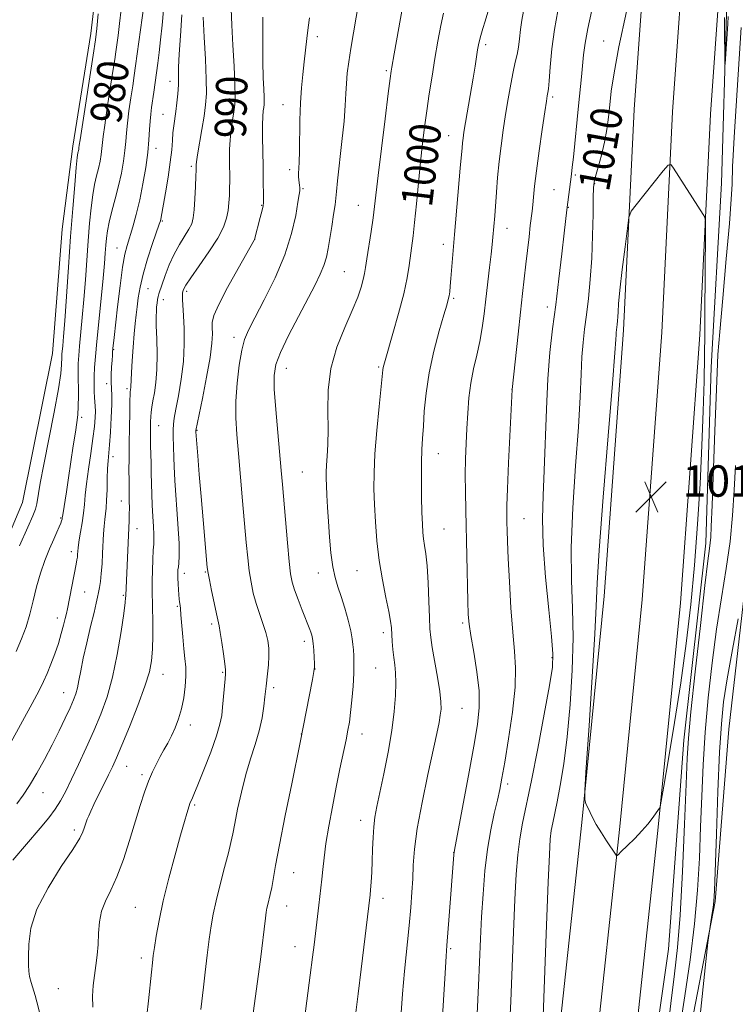
# Model space of a CAD drawing. Extents: x 2197300 to 2200200, y 322300 to 325200.
# Drawn here: x 2197751 to 2197933, y 324161 to 324412 of the extents above; entities that cross this region are included whole.
import ezdxf
from ezdxf.enums import TextEntityAlignment as Align

# ---------------------------------------------------------------- set-up
doc = ezdxf.new("R2010")
doc.units = 0
doc.header["$MEASUREMENT"] = 0
for name, color, linetype, lineweight in [('DTM HARD BREAKLINE', 7, 'Continuous', 0), ('DTM SPOT ELEVATION', 2, 'Continuous', 13), ('INDEX CONTOUR', 41, 'Continuous', 13), ('INDEX CONTOUR LABEL', 244, 'Continuous', 0), ('INTERMEDIATE CONTOUR', 44, 'Continuous', 0), ('SPOT ELEVATION', 7, 'Continuous', 0)]:
    doc.layers.add(name, color=color, linetype=linetype, lineweight=lineweight)
doc.styles.add('Style-ITALICS', font='ITALICS.shx')

# ---------------------------------------------------------------- blocks, each defined once
blk = doc.blocks.new('SPOT')
at = {"layer": 'SPOT ELEVATION'}
for p, q in [((-3.91, -3.91), (3.82, 3.81)), ((-1.65, 3.77), (1.72, -3.93))]:
    blk.add_line(p, q, dxfattribs=at)

msp = doc.modelspace()

# ---------------------------------------------------------------- linework, layer by layer
at = {"layer": 'DTM HARD BREAKLINE'}
for points in [[(2197946.89, 324598.97, 1008.58), (2197941.79, 324557.56, 1007.81), (2197939.17, 324511.05, 1007.94), (2197935.44, 324478.51, 1008.17), (2197933.42, 324448.92, 1008.86), (2197930.93, 324413.83, 1009.73), (2197929.61, 324370.69, 1010.6), (2197926.99, 324323.75, 1011.43), (2197925.66, 324278.92, 1011.56), (2197920.04, 324228.63, 1011.52), (2197916.08, 324175.37, 1010.6), (2197906.92, 324111.15, 1009.13), (2197900.92, 324064.68, 1006.89), (2197894.96, 324022.86, 1004.96), (2197886.05, 323981.49, 1002.4), (2197875.07, 323944.38, 1000.11), (2197861.21, 323914.07, 998.04), (2197845.12, 323873.62, 995.38), (2197823.9, 323829, 993), (2197808.31, 323796.17, 990.98), (2197790.62, 323763.78, 989.38), (2197770.77, 323728.46, 988.51), (2197755.18, 323694.78, 987.32), (2197751.29, 323687.21, 987.04)], [(2197623.33, 323496.92, 987.96), (2197645.39, 323538.63, 987.73), (2197668.65, 323582.69, 986.82), (2197692.89, 323631.52, 986.82), (2197723.16, 323688.4, 987.87), (2197752.54, 323744.76, 989.16), (2197783.56, 323803.52, 991.91), (2197805.96, 323850.03, 994.56), (2197827.9, 323896.86, 997.59), (2197846.36, 323943.81, 1000.93), (2197859.32, 323986.18, 1004.01), (2197870.71, 324034.13, 1006.76), (2197880.07, 324086.81, 1008.41), (2197887.45, 324146.9, 1010.88), (2197894.02, 324207.63, 1011.93), (2197899.71, 324265.37, 1012.62), (2197904.66, 324333.19, 1012.44), (2197907.39, 324389.42, 1011.61), (2197910.87, 324438.43, 1010.01), (2197913.19, 324495.2, 1008.77), (2197918.02, 324548.69, 1008.59), (2197922.37, 324596, 1009.18)], [(2197631.98, 323492.43, 988.16), (2197654.01, 323534.07, 987.93), (2197677.33, 323578.25, 987.02), (2197701.56, 323627.06, 987.02), (2197731.79, 323683.86, 988.07), (2197761.17, 323740.23, 989.36), (2197792.27, 323799.13, 992.11), (2197814.77, 323845.85, 994.76), (2197836.86, 323893, 997.79), (2197855.57, 323940.6, 1001.13), (2197868.73, 323983.62, 1004.21), (2197880.26, 324032.15, 1006.96), (2197889.72, 324085.36, 1008.61), (2197897.14, 324145.78, 1011.08), (2197903.72, 324206.63, 1012.13), (2197909.43, 324264.54, 1012.82), (2197914.39, 324332.6, 1012.64), (2197917.12, 324388.84, 1011.81), (2197920.61, 324437.89, 1010.21), (2197922.92, 324494.56, 1008.97), (2197927.73, 324547.81, 1008.79), (2197932.04, 324594.73, 1009.38)], [(2197662.63, 323529.51, 987.73), (2197686.01, 323573.81, 986.82), (2197710.23, 323622.6, 986.82), (2197740.42, 323679.32, 987.87), (2197769.8, 323735.7, 989.16), (2197800.98, 323794.74, 991.91), (2197823.58, 323841.67, 994.56), (2197845.82, 323889.14, 997.59), (2197864.78, 323937.39, 1000.93), (2197878.14, 323981.06, 1004.01), (2197889.81, 324030.17, 1006.76), (2197899.37, 324083.91, 1008.41), (2197906.83, 324144.66, 1010.88), (2197913.42, 324205.63, 1011.93), (2197919.15, 324263.71, 1012.62), (2197924.12, 324332.01, 1012.44), (2197926.85, 324388.26, 1011.61), (2197930.35, 324437.35, 1010.01), (2197932.65, 324493.92, 1008.77), (2197937.44, 324546.93, 1008.59), (2197941.71, 324593.46, 1009.18)], [(2197766.89, 324503.19, 977.97), (2197772.32, 324496.36, 978.2), (2197774.67, 324479.83, 978.33), (2197774.44, 324458.26, 978.06), (2197772.09, 324436.28, 977.88), (2197768.83, 324408.81, 977.46), (2197764.29, 324380.09, 977.46), (2197761.52, 324358.97, 977.01), (2197759.06, 324327.26, 976.87), (2197751.46, 324289.27, 976.96), (2197739.73, 324261.47, 977.14), (2197729.35, 324240, 977.1), (2197717.22, 324213.9, 976.59), (2197706.88, 324196.67, 976.46), (2197701.6, 324178.11, 976.18), (2197703.45, 324153.97, 976.18), (2197711.18, 324125.12, 976), (2197717.63, 324095.43, 975.72), (2197723.29, 324071.26, 975.95), (2197732.41, 324054.23, 977.01), (2197737.83, 324046.56, 978.01)], [(2197911.62, 324076.84, 1012.98), (2197916.22, 324110.63, 1014.13), (2197919.54, 324143.6, 1015.41), (2197928.05, 324187.51, 1016.15), (2197931.49, 324231.47, 1017.11), (2197937.1, 324280.49, 1015.73), (2197938.72, 324313.05, 1015.78), (2197939.55, 324350.7, 1015.92), (2197941.59, 324382.41, 1016.6), (2197941.35, 324399.76, 1016.19), (2197941.58, 324420.91, 1015.64), (2197945.73, 324452.17, 1015.09), (2197948.58, 324480.91, 1012.98)]]:
    msp.add_polyline3d(points, dxfattribs=at)
at = {"layer": 'DTM SPOT ELEVATION'}
for p in [(2197826.63, 324408.03, 994.42), (2197869.51, 324406, 1002.35), (2197899.6, 324406.95, 1009.17), (2197844.21, 324399.34, 997.77), (2197789.02, 324396.62, 985.35), (2197886.59, 324392.6, 1006.29), (2197817.8, 324390.71, 993.28), (2197787.25, 324388.19, 985.13), (2197860.04, 324382.76, 1001.24), (2197785.43, 324379.53, 984.58), (2197794.5, 324375, 987.72), (2197819.54, 324374.14, 993.56), (2197892.35, 324372.76, 1008.23), (2197897.34, 324370.52, 1010.12), (2197822.98, 324369.28, 994.17), (2197886.96, 324368.99, 1007.07), (2197812.4, 324364.98, 991.9), (2197837.02, 324365.06, 997.2), (2197890.6, 324364.48, 1008.08), (2197787.04, 324361.03, 986.14), (2197874.99, 324359.13, 1004.7), (2197810.58, 324356.35, 991.99), (2197858.74, 324355.05, 1001.47), (2197775.49, 324354.15, 983.26), (2197833.46, 324348.08, 997.05), (2197783.44, 324343.76, 986.9), (2197793.3, 324343.12, 990.34), (2197787.36, 324340.96, 988.62), (2197861.34, 324341.33, 1002.21), (2197885.22, 324339.12, 1007.47), (2197805.33, 324331.39, 993.51), (2197774.68, 324328.24, 984.11), (2197818.65, 324323.47, 996.7), (2197842.26, 324323.76, 999.81), (2197772.86, 324319.55, 983.59), (2197778.11, 324318.24, 985.71), (2197876.22, 324318.08, 1005.99), (2197766.48, 324310.96, 980.3), (2197786.14, 324308.81, 988.78), (2197795.88, 324307.64, 992.09), (2197774.5, 324300.95, 984.51), (2197857.45, 324301.74, 1002.74), (2197822.76, 324297.02, 997.01), (2197776.59, 324289.61, 985.27), (2197761.12, 324285.27, 979.83), (2197879.31, 324285.16, 1006.84), (2197780.66, 324282.55, 986.68), (2197858.85, 324282.49, 1002.91), (2197763.88, 324276.72, 981.48), (2197836.73, 324271.85, 999.11), (2197792.7, 324271.22, 990.52), (2197798.07, 324271.49, 991.89), (2197826.89, 324271.25, 997.4), (2197767.3, 324266.45, 983), (2197777.12, 324265.59, 985.82), (2197790.92, 324262.74, 989.83), (2197760.32, 324259.8, 981.41), (2197799.63, 324258.25, 991.67), (2197863.65, 324258.49, 1003.73), (2197843.39, 324256.05, 999.56), (2197823.25, 324253.87, 995.54), (2197886.4, 324249.71, 1007.8), (2197826.03, 324246.84, 996.02), (2197841.5, 324247.08, 999.05), (2197787.28, 324245.41, 988.74), (2197802.43, 324245.99, 991.85), (2197815.48, 324242.07, 994.38), (2197761.94, 324240.75, 983.23), (2197863.51, 324236.74, 1002.9), (2197794.22, 324232.5, 990.51), (2197822.52, 324230.22, 995.98), (2197837.95, 324230.2, 998.64), (2197777.99, 324222.02, 988.79), (2197781.91, 324219.86, 989.69), (2197875.15, 324217.49, 1006.4), (2197756.62, 324215.27, 984.72), (2197795.33, 324212.09, 992.22), (2197837.67, 324208.22, 999.4), (2197764.62, 324205.77, 987.61), (2197861.32, 324199.93, 1003.97), (2197820.55, 324194.86, 996.82), (2197843.33, 324188.34, 1000.53), (2197780.2, 324186.06, 991.05), (2197818.77, 324186.38, 996.73), (2197820.91, 324176.01, 997.25), (2197860.55, 324175.48, 1004.2), (2197781.74, 324173.15, 991.57), (2197760.55, 324165.32, 988.82)]:
    msp.add_point(p, dxfattribs=at)
at = {"layer": 'INDEX CONTOUR', "flags": 128}
for points, elevation in [([(2197776.561, 324414.913), (2197776.172, 324411.344), (2197775.796, 324408.331), (2197775.223, 324404.133), (2197774.938, 324402.184), (2197774.491, 324399.264), (2197773.036, 324389.881), (2197772.389, 324385.494), (2197772.015, 324382.603), (2197771.694, 324379.474), (2197771.491, 324377.972), (2197771.194, 324376.27), (2197770.803, 324374.445), (2197770.325, 324372.526), (2197769.811, 324370.345), (2197769.322, 324367.683), (2197768.901, 324364.372), (2197768.533, 324360.442), (2197768.186, 324355.97), (2197767.462, 324345.989), (2197767.075, 324341.012), (2197766.672, 324336.408), (2197765.974, 324329.139), (2197765.756, 324326.732), (2197765.635, 324324.702), (2197765.599, 324322.457), (2197765.669, 324316.492), (2197765.657, 324313.704), (2197765.538, 324311.583), (2197765.29, 324309.638), (2197764.902, 324307.1659), (2197764.376, 324303.684), (2197763.162, 324295.517), (2197762.614, 324291.989), (2197761.676, 324286.101), (2197761.571, 324285.309), (2197761.519, 324285.022), (2197761.401, 324284.599), (2197761.172, 324283.965), (2197760.789, 324283.041), (2197760.208, 324281.716), (2197759.384, 324279.871), (2197758.3089, 324277.431), (2197757.119, 324274.496), (2197755.9851, 324271.21), (2197755.03, 324267.721), (2197754.18, 324264.189), (2197753.315, 324260.777), (2197752.327, 324257.59), (2197751.173, 324254.489), (2197749.822, 324251.277)], 980), ([(2197804.605, 324415.098), (2197804.759, 324410.984), (2197805.041, 324405.85), (2197805.361, 324400.469), (2197805.603, 324395.869), (2197805.672, 324392.776), (2197805.572, 324390.712), (2197805.328, 324388.897), (2197804.98, 324386.717), (2197804.614, 324384.237), (2197804.333, 324381.688), (2197804.21, 324379.266), (2197804.201, 324377.014), (2197804.237, 324374.939), (2197804.259, 324373.031), (2197804.256, 324371.2191), (2197804.2279, 324369.413), (2197804.169, 324367.547), (2197804.049, 324365.631), (2197803.8291, 324363.697), (2197803.435, 324361.724), (2197802.642, 324359.477), (2197801.186, 324356.669), (2197798.959, 324353.181), (2197796.461, 324349.572), (2197794.345, 324346.567), (2197793.099, 324344.705), (2197792.552, 324343.764), (2197792.37, 324343.333), (2197792.2749, 324343.04), (2197792.219, 324342.667), (2197792.21, 324342.036), (2197792.255, 324340.969), (2197792.4891, 324336.867), (2197792.642, 324333.575), (2197792.685, 324329.605), (2197792.469, 324325.21), (2197791.909, 324320.68), (2197791.177, 324316.464), (2197790.508, 324313.0501), (2197790.086, 324310.754), (2197789.884, 324309.1871), (2197789.825, 324307.79), (2197789.836, 324306.129), (2197789.98, 324300.716), (2197790.073, 324298.4469), (2197790.287, 324294.901), (2197791.06, 324283.844), (2197791.348, 324278.785), (2197791.409, 324275.563), (2197791.312, 324273.821), (2197791.168, 324272.853), (2197791.071, 324272.042), (2197791.035, 324271.142), (2197791.056, 324269.995), (2197791.126, 324268.5229), (2197791.223, 324266.947), (2197791.398, 324264.592), (2197791.4611, 324263.956), (2197791.589, 324263.031), (2197791.686, 324262.199), (2197791.833, 324260.616), (2197792.304, 324254.968), (2197792.584, 324251.949), (2197792.852, 324249.445), (2197793.042, 324247.241), (2197793.081, 324244.955), (2197792.909, 324242.3149), (2197792.527, 324239.4639), (2197791.951, 324236.653), (2197791.203, 324234.085), (2197790.3341, 324231.787), (2197789.402, 324229.738), (2197788.457, 324227.904), (2197787.503, 324226.188), (2197786.536, 324224.476), (2197785.552, 324222.655), (2197784.556, 324220.608), (2197783.554, 324218.219), (2197782.537, 324215.373), (2197781.443, 324211.957), (2197778.742, 324203.103), (2197777.152, 324198.203), (2197775.516, 324193.81), (2197773.939, 324190.384), (2197772.574, 324187.631), (2197771.583, 324185.067), (2197771.063, 324182.316), (2197770.847, 324179.428), (2197770.702, 324176.561), (2197770.444, 324173.834), (2197770.099, 324171.222), (2197769.747, 324168.6591), (2197769.461, 324166.08), (2197769.31, 324163.415), (2197769.358, 324160.59)], 990), ([(2197858.729, 324414.047), (2197858.095, 324410.859), (2197857.356, 324406.879), (2197856.582, 324402.464), (2197855.834, 324397.931), (2197855.1369, 324393.439), (2197854.506, 324389.108), (2197853.948, 324384.978), (2197853.434, 324380.76), (2197852.924, 324376.082), (2197852.394, 324370.762), (2197851.87, 324365.372), (2197851.393, 324360.674), (2197850.991, 324357.203), (2197849.992, 324349.694), (2197849.478, 324346.52), (2197848.617, 324342.461), (2197847.323, 324337.4511), (2197845.873, 324332.307), (2197843.872, 324325.495), (2197843.512, 324324.231), (2197843.372, 324323.637), (2197843.29, 324323.05), (2197842.352, 324313.7299), (2197841.769, 324307.609), (2197841.29, 324301.653), (2197841.056, 324296.817), (2197841.036, 324292.741), (2197841.162, 324288.742), (2197841.386, 324284.284), (2197841.759, 324279.437), (2197842.352, 324274.425), (2197843.19, 324269.498), (2197844.099, 324265.039), (2197844.853, 324261.457), (2197845.29, 324259.001), (2197845.4889, 324257.268), (2197845.705, 324253.8341), (2197845.865, 324251.7781), (2197846.074, 324249.737), (2197846.32, 324247.829), (2197846.536, 324245.8), (2197846.638, 324243.3), (2197846.551, 324240.041), (2197846.215, 324235.98), (2197845.578, 324231.132), (2197844.632, 324225.634), (2197843.549, 324220.111), (2197841.798, 324211.747), (2197841.2941, 324209.033), (2197840.979, 324206.55), (2197840.799, 324203.81), (2197840.691, 324200.852), (2197840.592, 324197.843), (2197840.453, 324194.964), (2197840.294, 324192.4311), (2197840.147, 324190.469), (2197840.04, 324189.222), (2197837.762, 324170.258), (2197836.996, 324163.9851), (2197836.401, 324159.201)], 1000), ([(2197905.389, 324414.423), (2197903.472, 324405.398), (2197902.229, 324398.769), (2197901.539, 324394.165), (2197901.143, 324390.667), (2197900.805, 324387.489), (2197900.402, 324384.3661), (2197899.837, 324381.164), (2197899.062, 324377.846), (2197898.231, 324374.768), (2197897.544, 324372.383), (2197897.15, 324370.889), (2197896.986, 324369.458), (2197896.931, 324367.004), (2197896.8799, 324362.77), (2197896.767, 324357.3121), (2197896.538, 324351.512), (2197896.161, 324346.111), (2197895.688, 324341.293), (2197895.193, 324337.097), (2197894.74, 324333.48), (2197894.355, 324330.061), (2197894.056, 324326.377), (2197893.834, 324321.938), (2197893.574, 324316.171), (2197893.137, 324308.478), (2197892.454, 324298.627), (2197891.751, 324287.85), (2197891.324, 324277.747), (2197891.364, 324269.448), (2197891.637, 324262.215), (2197891.804, 324254.844), (2197891.598, 324246.489), (2197891.056, 324237.733), (2197890.291, 324229.518), (2197889.411, 324222.613), (2197888.519, 324217.0999), (2197887.715, 324212.89), (2197886.595, 324207.558), (2197886.244, 324205.621), (2197885.986, 324203.404), (2197885.746, 324199.539), (2197885.442, 324192.473), (2197885.021, 324181.452), (2197883.902, 324151.343)], 1010), ([(2197931.364, 324413.139), (2197931.233, 324411.26), (2197930.561, 324401.134), (2197930.517, 324401.001), (2197930.491, 324402.061), (2197930.454, 324404.263), (2197930.412, 324407.801), (2197930.378, 324412.9299)], 1010)]:
    msp.add_lwpolyline(points, dxfattribs=dict(at, elevation=elevation))
at = {"layer": 'INTERMEDIATE CONTOUR', "flags": 128}
for points, elevation in [([(2197782.364, 324415.894), (2197780.28, 324400.59), (2197779.925, 324398.083), (2197779.5431, 324395.516), (2197779.07, 324392.416), (2197778.577, 324389.0749), (2197778.171, 324385.979), (2197777.92, 324383.464), (2197777.745, 324381.27), (2197777.525, 324378.99), (2197777.161, 324376.304), (2197776.63, 324373.262), (2197775.931, 324370), (2197775.085, 324366.675), (2197774.227, 324363.506), (2197773.515, 324360.731), (2197773.065, 324358.501), (2197772.816, 324356.6321), (2197772.667, 324354.853), (2197772.52, 324352.861), (2197772.307, 324350.207), (2197771.9671, 324346.411), (2197771.4691, 324341.2499), (2197770.3929, 324330.34), (2197770.033, 324326.472), (2197769.818, 324323.686), (2197769.714, 324321.475), (2197769.692, 324319.436), (2197769.7291, 324317.583), (2197769.806, 324316.036), (2197769.9779, 324313.782), (2197770.006, 324312.551), (2197769.945, 324310.882), (2197769.755, 324308.605), (2197769.389, 324305.577), (2197768.837, 324301.783), (2197768.227, 324297.72), (2197767.718, 324294.013), (2197767.419, 324291.112), (2197767.236, 324288.755), (2197767.019, 324286.506), (2197766.6639, 324284.062), (2197766.2489, 324281.6699), (2197765.891, 324279.71), (2197765.681, 324278.451), (2197765.589, 324277.707), (2197765.481, 324276.008), (2197765.412, 324275.343), (2197765.301, 324274.593), (2197765.102, 324273.499), (2197762.876, 324262.127), (2197762.625, 324260.936), (2197762.338, 324259.698), (2197761.915, 324257.988), (2197761.328, 324255.8231), (2197760.567, 324253.335), (2197759.641, 324250.669), (2197758.64, 324248.036), (2197757.6771, 324245.6611), (2197756.78, 324243.609), (2197755.65, 324241.302), (2197753.904, 324238.004), (2197748.464, 324228.027)], 982), ([(2197837.16, 324416.97), (2197835.807, 324408.978), (2197835.148, 324404.9899), (2197834.622, 324401.586), (2197834.239, 324398.681), (2197833.993, 324396.071), (2197833.853, 324393.497), (2197833.703, 324390.481), (2197833.401, 324386.495), (2197832.866, 324381.3009), (2197831.721, 324371.282), (2197831.45, 324368.51), (2197831.309, 324366.817), (2197831.122, 324365.131), (2197830.758, 324362.647), (2197830.278, 324359.6329), (2197829.358, 324354.043), (2197828.895, 324351.798), (2197828.267, 324349.687), (2197827.346, 324347.472), (2197826.012, 324344.792), (2197821.755, 324336.685), (2197819.258, 324331.793), (2197817.203, 324327.505), (2197816.002, 324324.398), (2197815.553, 324321.657), (2197815.623, 324318.112), (2197815.995, 324312.993), (2197816.506, 324307.103), (2197817.395, 324297.4349), (2197817.716, 324293.815), (2197818.964, 324278.98), (2197819.398, 324274.217), (2197819.758, 324271.052), (2197820.163, 324268.931), (2197820.773, 324266.962), (2197821.678, 324264.492), (2197822.711, 324261.82), (2197824.676, 324256.892), (2197824.942, 324256.172), (2197825.162, 324255.463), (2197825.353, 324254.5649), (2197825.52, 324253.3), (2197825.662, 324251.589), (2197825.775, 324249.759), (2197825.852, 324248.239), (2197825.871, 324247.243), (2197825.7431, 324246.139), (2197825.359, 324244.08), (2197822.207, 324228.095), (2197820.056, 324217.527), (2197818.4189, 324209.412), (2197816.944, 324201.941), (2197815.958, 324196.676), (2197814.962, 324191.073), (2197814.59, 324189.313), (2197813.96, 324186.734), (2197813.7581, 324185.801), (2197813.59, 324184.776), (2197813.395, 324183.304), (2197812.076, 324172.748), (2197810.759, 324162.7911), (2197809.568, 324154.054)], 996), ([(2197848.364, 324415.991), (2197846.214, 324403.672), (2197845.599, 324400.268), (2197845.421, 324399.198), (2197845.167, 324397.346), (2197844.683, 324393.534), (2197843.881, 324387.104), (2197842.942, 324379.482), (2197842.11, 324372.6139), (2197841.188, 324364.7221), (2197840.805, 324361.814), (2197840.285, 324358.31), (2197839.209, 324351.389), (2197838.876, 324349.1739), (2197838.616, 324347.601), (2197838.292, 324346.1059), (2197837.766, 324344.189), (2197836.889, 324341.6139), (2197835.511, 324338.211), (2197833.599, 324333.886), (2197831.589, 324328.859), (2197830.0371, 324323.425), (2197829.335, 324317.889), (2197829.232, 324312.593), (2197829.315, 324307.887), (2197829.26, 324304.0471), (2197829.089, 324301.0329), (2197828.914, 324298.733), (2197828.825, 324296.979), (2197828.824, 324295.3951), (2197828.8941, 324293.553), (2197829.018, 324291.108), (2197829.195, 324288.048), (2197829.4241, 324284.443), (2197829.709, 324280.431), (2197830.0719, 324276.418), (2197830.543, 324272.876), (2197831.139, 324270.11), (2197831.856, 324267.757), (2197832.679, 324265.284), (2197833.574, 324262.334), (2197834.426, 324259.24), (2197835.096, 324256.511), (2197835.489, 324254.509), (2197835.679, 324253.0229), (2197835.779, 324251.694), (2197835.875, 324250.191), (2197835.933, 324248.269), (2197835.8891, 324245.707), (2197835.7, 324242.424), (2197835.411, 324238.889), (2197835.088, 324235.71), (2197834.774, 324233.285), (2197834.409, 324231.171), (2197833.909, 324228.718), (2197832.363, 324221.335), (2197831.415, 324216.68), (2197830.439, 324211.6951), (2197829.531, 324206.767), (2197828.797, 324202.316), (2197828.307, 324198.656), (2197827.994, 324195.684), (2197827.757, 324193.192), (2197827.511, 324190.974), (2197826.957, 324186.626), (2197825.75, 324176.489), (2197825.358, 324173.309), (2197824.777, 324168.747), (2197821.879, 324146.4291)], 998), ([(2197870.32, 324415.154), (2197869.347, 324412.009), (2197868.771, 324410.106), (2197868.256, 324408.343), (2197867.91, 324407.033), (2197867.677, 324405.939), (2197867.462, 324404.682), (2197866.8, 324400.539), (2197866.285, 324397.403), (2197864.369, 324386.1), (2197863.9739, 324383.699), (2197863.737, 324382.12), (2197863.593, 324380.945), (2197863.477, 324379.713), (2197863.042, 324374.494), (2197861.592, 324357.6119), (2197860.67, 324346.37), (2197860.489, 324344.368), (2197860.333, 324342.943), (2197860.182, 324341.906), (2197859.99, 324340.99), (2197859.609, 324339.6061), (2197858.864, 324337.0871), (2197857.668, 324332.998), (2197856.288, 324327.84), (2197855.077, 324322.347), (2197854.3, 324317.161), (2197853.871, 324312.547), (2197853.62, 324308.681), (2197853.407, 324305.59), (2197853.232, 324302.733), (2197853.13, 324299.426), (2197853.122, 324295.231), (2197853.183, 324290.708), (2197853.276, 324286.666), (2197853.376, 324283.709), (2197853.504, 324281.618), (2197853.691, 324279.968), (2197853.956, 324278.323), (2197854.265, 324276.202), (2197854.567, 324273.108), (2197854.8211, 324268.803), (2197855.025, 324264.062), (2197855.182, 324259.915), (2197855.315, 324257.058), (2197855.52, 324254.843), (2197855.91, 324252.287), (2197857.258, 324244.681), (2197857.839, 324241.043), (2197858.118, 324238.4359), (2197858.127, 324236.588), (2197857.945, 324234.999), (2197857.619, 324233.145), (2197857.052, 324230.392), (2197854.765, 324219.8841), (2197853.289, 324212.7899), (2197852.064, 324206.119), (2197851.363, 324200.876), (2197851.054, 324196.798), (2197850.904, 324193.311), (2197850.7119, 324189.8639), (2197850.419, 324186.031), (2197850, 324181.411), (2197848.857, 324169.749), (2197848.325, 324164.019), (2197847.929, 324159.171)], 1002), ([(2197792.085, 324413.619), (2197791.683, 324408.217), (2197791.367, 324403.569), (2197791.236, 324400.223), (2197791.213, 324397.806), (2197791.175, 324395.712), (2197791.0301, 324393.469), (2197790.795, 324391.149), (2197790.518, 324388.955), (2197789.994, 324385.266), (2197789.797, 324383.496), (2197789.652, 324381.536), (2197789.464, 324379.144), (2197789.118, 324376.063), (2197788.545, 324372.214), (2197787.878, 324368.232), (2197786.678, 324361.4561), (2197786.58, 324361.074), (2197786.306, 324360.236), (2197784.599, 324355.271), (2197783.317, 324351.368), (2197782.165, 324347.461), (2197781.394, 324344.154), (2197780.938, 324341.439), (2197780.6539, 324339.152), (2197780.417, 324337.095), (2197780.185, 324334.924), (2197779.937, 324332.257), (2197779.663, 324328.895), (2197779.402, 324325.369), (2197779.207, 324322.386), (2197779.1121, 324320.475), (2197779.073, 324318.863), (2197779.04, 324318.449), (2197778.992, 324318.114), (2197778.944, 324317.852), (2197778.907, 324317.568), (2197778.873, 324316.835), (2197778.826, 324315.141), (2197778.756, 324312.165), (2197778.678, 324308.339), (2197778.615, 324304.287), (2197778.583, 324300.555), (2197778.577, 324297.385), (2197778.587, 324294.941), (2197778.6649, 324289.513), (2197778.669, 324287.865), (2197778.652, 324286.191), (2197778.604, 324284.583), (2197778.523, 324282.767), (2197777.732, 324265.5569), (2197777.737, 324265.333), (2197777.722, 324264.928), (2197777.592, 324263.719), (2197777.234, 324260.99), (2197776.562, 324256.326), (2197775.6, 324250.526), (2197774.4, 324244.689), (2197773.004, 324239.66), (2197771.415, 324235.2529), (2197769.627, 324231.027), (2197767.667, 324226.675), (2197765.697, 324222.434), (2197763.91, 324218.675), (2197762.435, 324215.662), (2197761.122, 324213.214), (2197759.754, 324211.042), (2197758.103, 324208.832), (2197755.903, 324206.176), (2197748.946, 324198.0369)], 986), ([(2197787.338, 324414.756), (2197787, 324410.92), (2197786.628, 324407.217), (2197786.264, 324404.0289), (2197785.912, 324401.266), (2197784.8971, 324393.881), (2197784.334, 324389.958), (2197784.1181, 324388.27), (2197783.9521, 324386.465), (2197783.826, 324384.326), (2197783.66, 324381.712), (2197783.3551, 324378.505), (2197782.84, 324374.668), (2197782.143, 324370.504), (2197781.315, 324366.402), (2197780.416, 324362.695), (2197779.525, 324359.506), (2197778.081, 324354.815), (2197777.519, 324352.55), (2197776.945, 324349.277), (2197776.297, 324344.51), (2197775.65, 324339.149), (2197774.7699, 324331.323), (2197774.475, 324328.4831), (2197774.401, 324327.661), (2197774.332, 324326.758), (2197774.25, 324325.521), (2197774.148, 324323.796), (2197774.062, 324321.817), (2197774.038, 324319.921), (2197774.101, 324318.298), (2197774.181, 324316.567), (2197774.19, 324314.202), (2197774.062, 324310.899), (2197773.842, 324307.226), (2197773.598, 324303.972), (2197773.2279, 324299.901), (2197773.112, 324297.954), (2197773.038, 324295.357), (2197772.973, 324292.46), (2197772.881, 324289.82), (2197772.736, 324287.842), (2197772.386, 324284.884), (2197772.24, 324283.233), (2197772.114, 324281.27), (2197771.856, 324276.306), (2197771.698, 324273.587), (2197771.511, 324271.12), (2197771.29, 324269.149), (2197771.051, 324267.605), (2197770.814, 324266.34), (2197770.574, 324265.146), (2197770.231, 324263.591), (2197769.664, 324261.1799), (2197768.804, 324257.631), (2197767.815, 324253.493), (2197766.913, 324249.5241), (2197766.263, 324246.323), (2197765.805, 324243.869), (2197765.423, 324241.9829), (2197765.002, 324240.447), (2197764.42, 324238.897), (2197763.554, 324236.935), (2197762.317, 324234.264), (2197760.7609, 324231.016), (2197758.973, 324227.427), (2197757.046, 324223.74), (2197755.096, 324220.213), (2197753.244, 324217.109), (2197751.567, 324214.5969), (2197749.95, 324212.459)], 984), ([(2197770.743, 324413.83), (2197770.418, 324410.088), (2197770.064, 324407.1771), (2197769.483, 324403.341), (2197766.608, 324385.008), (2197766.109, 324381.741), (2197765.915, 324380.387), (2197765.821, 324379.64), (2197765.758, 324379.278), (2197765.564, 324378.378), (2197765.395, 324377.183), (2197765.128, 324374.6351), (2197764.738, 324370.243), (2197764.25, 324364.251), (2197763.705, 324357.086), (2197763.143, 324349.277), (2197762.182, 324335.613), (2197761.876, 324331.5671), (2197761.679, 324329.236), (2197761.478, 324327.069), (2197761.434, 324326.337), (2197761.4, 324324.342), (2197761.193, 324322.155), (2197760.589, 324318.258), (2197759.47, 324312.301), (2197756.835, 324298.968), (2197755.955, 324294.203), (2197755.049, 324288.948), (2197754.716, 324287.549), (2197754.083, 324285.894), (2197752.791, 324282.974), (2197750.655, 324278.19)], 978), ([(2197797.508, 324412.969), (2197797.753, 324407.92), (2197798.063, 324402.283), (2197798.291, 324397.205), (2197798.314, 324393.5001), (2197798.121, 324390.647), (2197797.724, 324387.791), (2197797.16, 324384.344), (2197796.067, 324377.867), (2197795.799, 324376.13), (2197795.705, 324375.323), (2197795.676, 324373.977), (2197795.621, 324372.43), (2197795.518, 324369.816), (2197795.371, 324366.7), (2197795.19, 324363.849), (2197794.958, 324361.819), (2197794.56, 324360.339), (2197793.857, 324358.929), (2197791.432, 324355.071), (2197790.061, 324352.582), (2197788.829, 324349.813), (2197787.802, 324347.11), (2197786.194, 324342.489), (2197786, 324341.774), (2197785.853, 324340.99), (2197785.734, 324340.107), (2197785.634, 324339.156), (2197785.552, 324338.097), (2197785.512, 324336.6079), (2197785.546, 324334.298), (2197785.659, 324330.946), (2197785.755, 324327.02), (2197785.714, 324323.16), (2197785.456, 324319.887), (2197785.072, 324317.249), (2197784.692, 324315.175), (2197784.421, 324313.574), (2197784.2519, 324312.28), (2197784.15, 324311.106), (2197784.087, 324309.905), (2197784.049, 324308.697), (2197784.029, 324307.541), (2197784.021, 324306.45), (2197784.031, 324305.252), (2197784.066, 324303.729), (2197784.204, 324299.347), (2197784.273, 324296.754), (2197784.3831, 324291.3501), (2197784.479, 324288.544), (2197784.631, 324285.708), (2197784.795, 324283.104), (2197784.909, 324281.053), (2197784.931, 324279.7129), (2197784.875, 324278.606), (2197784.769, 324277.0949), (2197784.644, 324274.747), (2197784.532, 324271.9389), (2197784.468, 324269.25), (2197784.473, 324267.067), (2197784.59, 324262.481), (2197784.635, 324259.121), (2197784.631, 324255.356), (2197784.553, 324251.82), (2197784.339, 324248.906), (2197783.785, 324246.036), (2197782.654, 324242.39), (2197780.831, 324237.473), (2197778.698, 324232.09), (2197776.7589, 324227.37), (2197775.38, 324224.12), (2197774.358, 324221.8571), (2197773.353, 324219.777), (2197769.643, 324212.281), (2197768.829, 324210.573), (2197768.303, 324209.394), (2197767.951, 324208.515), (2197767.672, 324207.736), (2197767.427, 324206.978), (2197767.187, 324206.194), (2197766.853, 324205.248), (2197766.034, 324203.649), (2197764.265, 324200.817), (2197761.322, 324196.411), (2197757.948, 324191.042), (2197755.124, 324185.559), (2197753.581, 324180.684), (2197753.045, 324176.638), (2197752.99, 324173.515), (2197752.993, 324171.324), (2197753.043, 324169.741), (2197753.231, 324168.354), (2197753.615, 324166.837), (2197754.653, 324163.5219), (2197755.118, 324161.8969), (2197755.891, 324158.954)], 988), ([(2197812.661, 324413.002), (2197812.668, 324407.21), (2197812.718, 324401.719), (2197812.823, 324397.536), (2197812.946, 324394.633), (2197813.04, 324392.723), (2197813.067, 324391.516), (2197813.028, 324390.711), (2197812.933, 324390.002), (2197812.799, 324389.09), (2197812.671, 324387.686), (2197812.6, 324385.51), (2197812.62, 324382.407), (2197812.779, 324375.017), (2197812.823, 324371.668), (2197812.84, 324366.9439), (2197812.831, 324365.778), (2197812.743, 324364.928), (2197812.489, 324363.77), (2197812.025, 324361.888), (2197810.614, 324356.322), (2197810.528, 324356.163), (2197806.429, 324348.944), (2197803.731, 324344.081), (2197801.454, 324339.7399), (2197800.21, 324336.901), (2197799.794, 324335.183), (2197799.797, 324333.867), (2197799.85, 324332.274), (2197799.735, 324329.892), (2197799.275, 324326.252), (2197798.378, 324321.187), (2197797.295, 324315.746), (2197795.619, 324307.646), (2197795.633, 324307.25), (2197796.104, 324301.144), (2197796.485, 324296.387), (2197796.948, 324290.792), (2197797.458, 324284.872), (2197798.547, 324272.708), (2197798.744, 324271.196), (2197799.064, 324269.496), (2197799.608, 324266.804), (2197800.26, 324263.6481), (2197800.848, 324260.893), (2197801.542, 324257.805), (2197801.842, 324256.136), (2197802.236, 324253.573), (2197802.655, 324250.645), (2197802.992, 324248.146), (2197803.163, 324246.614), (2197803.182, 324245.564), (2197803.083, 324244.254), (2197802.459, 324237.062), (2197802.224, 324234.93), (2197801.78, 324232.712), (2197800.885, 324229.736), (2197799.407, 324225.617), (2197797.678, 324221.109), (2197796.14, 324217.251), (2197795.133, 324214.823), (2197794.576, 324213.558), (2197794.284, 324212.928), (2197794.093, 324212.466), (2197793.915, 324211.942), (2197793.324, 324209.977), (2197792.718, 324207.89), (2197791.743, 324204.447), (2197790.345, 324199.411), (2197788.766, 324193.4939), (2197787.319, 324187.65), (2197786.25, 324182.672), (2197785.533, 324178.714), (2197785.075, 324175.773), (2197784.7819, 324173.717), (2197784.559, 324171.898), (2197784.309, 324169.539), (2197783.56, 324162.177), (2197783.168, 324158.484)], 992), ([(2197824.639, 324412.849), (2197824.219, 324410.342), (2197823.879, 324407.593), (2197823.269, 324401.573), (2197822.906, 324398.406), (2197822.549, 324394.9911), (2197822.273, 324391.133), (2197822.13, 324386.774), (2197822.027, 324378.705), (2197821.941, 324376.1101), (2197821.846, 324374.423), (2197821.792, 324373.263), (2197821.8159, 324372.31), (2197821.894, 324371.481), (2197822.0649, 324370.118), (2197822.114, 324369.57), (2197822.131, 324369.123), (2197822.099, 324368.688), (2197821.962, 324367.7899), (2197821.651, 324365.852), (2197821.074, 324362.46), (2197820.037, 324357.839), (2197818.319, 324352.372), (2197815.84, 324346.5021), (2197813.08, 324340.912), (2197810.657, 324336.3401), (2197809.031, 324333.23), (2197808.034, 324330.832), (2197807.34, 324328.099), (2197806.697, 324324.266), (2197806.151, 324319.708), (2197805.825, 324315.081), (2197805.805, 324310.833), (2197806.046, 324306.576), (2197806.47, 324301.713), (2197807.555, 324289.651), (2197808.484, 324279.028), (2197808.85, 324275.139), (2197809.231, 324271.857), (2197809.689, 324268.913), (2197810.259, 324266.171), (2197810.969, 324263.526), (2197811.821, 324260.91), (2197812.695, 324258.396), (2197813.446, 324256.095), (2197813.957, 324254.061), (2197814.223, 324252.134), (2197814.269, 324250.1), (2197814.133, 324247.837), (2197813.901, 324245.598), (2197813.516, 324242.412), (2197813.2281, 324239.704), (2197812.953, 324237.344), (2197812.496, 324234.3401), (2197811.783, 324230.997), (2197810.778, 324227.544), (2197809.589, 324223.888), (2197808.362, 324219.86), (2197807.228, 324215.421), (2197806.261, 324211.057), (2197805.523, 324207.384), (2197805.025, 324204.768), (2197804.577, 324202.571), (2197803.941, 324199.903), (2197802.962, 324196.154), (2197801.821, 324191.828), (2197800.781, 324187.705), (2197800.039, 324184.329), (2197799.509, 324181.291), (2197799.042, 324177.9431), (2197798.522, 324173.863), (2197797.9931, 324169.539), (2197797.537, 324165.687), (2197796.88, 324160.024)], 994), ([(2197879.155, 324414.561), (2197878.733, 324412.229), (2197878.416, 324409.851), (2197878.148, 324407.499), (2197877.864, 324405.339), (2197877.506, 324403.442), (2197877.062, 324401.492), (2197876.532, 324399.082), (2197875.922, 324395.9201), (2197875.267, 324392.19), (2197874.608, 324388.1969), (2197873.985, 324384.187), (2197873.422, 324380.187), (2197872.9419, 324376.169), (2197872.56, 324372.151), (2197872.26, 324368.347), (2197871.817, 324362.361), (2197871.364, 324356.891), (2197871.191, 324355.043), (2197870.924, 324352.5549), (2197870.527, 324349.165), (2197869.567, 324341.126), (2197869.124, 324337.3199), (2197868.65, 324333.752), (2197868.049, 324330.295), (2197867.268, 324326.833), (2197866.432, 324323.308), (2197865.709, 324319.672), (2197865.224, 324315.897), (2197864.929, 324312.031), (2197864.727, 324308.142), (2197864.546, 324304.273), (2197864.4, 324300.359), (2197864.321, 324296.314), (2197864.333, 324292.02), (2197864.418, 324287.245), (2197864.954, 324264.06), (2197865.063, 324260.709), (2197865.272, 324258.236), (2197865.716, 324255.348), (2197866.457, 324251.121), (2197867.261, 324246.101), (2197867.82, 324241.201), (2197867.884, 324236.99), (2197867.424, 324232.669), (2197866.469, 324227.093), (2197865.103, 324219.631), (2197861.7519, 324201.5651), (2197861.485, 324200.059), (2197861.414, 324199.454), (2197860.209, 324183.849), (2197859.606, 324176.2859), (2197859.409, 324173.541), (2197859.142, 324169.243), (2197857.8541, 324147.241)], 1004), ([(2197887.943, 324414.649), (2197887.072, 324409.871), (2197886.416, 324404.89), (2197885.964, 324400.29), (2197885.672, 324396.747), (2197885.495, 324394.724), (2197885.3901, 324393.82), (2197885.222, 324392.9031), (2197885.017, 324391.609), (2197884.602, 324388.8741), (2197883.929, 324384.343), (2197883.145, 324378.908), (2197882.45, 324373.774), (2197881.992, 324369.882), (2197881.721, 324367.127), (2197881.539, 324365.143), (2197881.36, 324363.551), (2197880.887, 324359.838), (2197880.561, 324356.981), (2197879.784, 324349.98), (2197878.911, 324342.512), (2197878.376, 324337.819), (2197877.755, 324332.129), (2197876.266, 324318.055), (2197875.373, 324299.334), (2197875.086, 324292.752), (2197874.942, 324288.461), (2197874.913, 324285.936), (2197874.943, 324284.145), (2197874.993, 324282.137), (2197875.088, 324279.275), (2197875.266, 324275.001), (2197875.557, 324269.057), (2197875.946, 324262.381), (2197876.404, 324256.212), (2197876.873, 324251.384), (2197877.155, 324247.105), (2197877.021, 324242.178), (2197876.333, 324235.8311), (2197875.334, 324229.0021), (2197874.357, 324223.0509), (2197873.65, 324218.942), (2197873.097, 324216.045), (2197872.495, 324213.33), (2197871.702, 324209.95), (2197870.81, 324205.775), (2197869.976, 324200.857), (2197869.319, 324195.3), (2197868.832, 324189.422), (2197868.472, 324183.59), (2197868.195, 324178.0261), (2197867.658, 324166.088), (2197867.318, 324158.908)], 1006), ([(2197896.578, 324414.758), (2197895.531, 324410.067), (2197894.865, 324406.375), (2197894.489, 324403.425), (2197893.939, 324397.775), (2197893.181, 324390.424), (2197891.8711, 324377.34), (2197891.595, 324374.714), (2197891.389, 324372.9271), (2197890.188, 324363.901), (2197889.517, 324357.91), (2197888.918, 324352.68), (2197888.166, 324346.267), (2197887.358, 324339.649), (2197886.586, 324333.525), (2197885.905, 324327.473), (2197885.364, 324320.7919), (2197884.988, 324313.055), (2197884.455, 324297.402), (2197884.173, 324291.044), (2197884.018, 324285.079), (2197884.188, 324278.37), (2197884.796, 324270.251), (2197885.614, 324261.921), (2197886.33, 324255.05), (2197886.67, 324250.666), (2197886.512, 324247.243), (2197885.7729, 324242.614), (2197884.442, 324235.299), (2197882.795, 324226.559), (2197881.181, 324218.3421), (2197878.9, 324207.483), (2197878.186, 324203.539), (2197877.675, 324199.441), (2197877.292, 324194.491), (2197876.957, 324188.031), (2197876.608, 324179.739), (2197875.9081, 324162.074), (2197875.612, 324155.1161)], 1008), ([(2197934.666, 324410.365), (2197932.866, 324382.365), (2197932.595, 324377.736), (2197932.464, 324374.932), (2197932.322, 324370.402), (2197932.114, 324366.579), (2197931.649, 324360.386), (2197930.863, 324351.389), (2197929.954, 324341.388), (2197929.182, 324332.744), (2197928.733, 324326.998), (2197928.497, 324322.431), (2197927.962, 324307.553), (2197927.247, 324288.558), (2197927.033, 324283.146), (2197926.898, 324280.415), (2197926.7689, 324278.997), (2197926.563, 324277.489), (2197926.152, 324274.372), (2197925.397, 324268.099), (2197924.238, 324257.896), (2197922.94, 324246.104), (2197921.848, 324235.837), (2197921.207, 324229.179), (2197920.872, 324224.081), (2197920.6011, 324217.462), (2197920.199, 324207.217), (2197919.668, 324195.149), (2197919.0591, 324184.037), (2197918.402, 324175.818), (2197917.638, 324169.059), (2197916.689, 324161.484), (2197915.527, 324151.522)], 1012), ([(2197903.739, 324343.404), (2197903.398, 324339.899), (2197903.255, 324337.835), (2197903.196, 324336.563), (2197903.127, 324335.54), (2197903.042, 324334.654), (2197902.802, 324332.626), (2197902.7479, 324331.961), (2197902.679, 324330.821), (2197902.435, 324327.401), (2197901.8189, 324319.553), (2197900.736, 324306.209), (2197899.483, 324290.6219), (2197898.459, 324277.124), (2197897.934, 324268.685), (2197897.682, 324262.833), (2197897.352, 324255.734), (2197896.694, 324244.7831), (2197895.875, 324232.291), (2197895.164, 324221.799), (2197894.783, 324215.912), (2197894.7569, 324213.489), (2197895.067, 324212.453), (2197895.687, 324211.108), (2197896.582, 324209.279), (2197897.714, 324207.1709), (2197899.018, 324204.995), (2197900.317, 324202.975), (2197902.759, 324199.317), (2197902.906, 324199.204), (2197903.252, 324199.444), (2197904.092, 324200.243), (2197905.605, 324201.7151), (2197907.496, 324203.599), (2197909.352, 324205.547), (2197910.839, 324207.261), (2197911.9461, 324208.67), (2197913.852, 324211.312), (2197913.992, 324211.66), (2197914.275, 324213.115), (2197914.943, 324216.925), (2197916.149, 324223.905), (2197917.687, 324233.148), (2197919.261, 324243.313), (2197920.629, 324253.335), (2197921.773, 324263.234), (2197922.729, 324273.305), (2197923.525, 324283.705), (2197924.166, 324294.049), (2197924.648, 324303.813), (2197924.976, 324312.562), (2197925.181, 324320.203), (2197925.301, 324326.728), (2197925.371, 324332.243), (2197925.413, 324337.296), (2197925.545, 324358.401), (2197925.539, 324360.847), (2197925.397, 324361.967), (2197924.995, 324362.722), (2197917.435, 324374.502), (2197916.709, 324375.452), (2197916.017, 324375.271), (2197914.764, 324373.8051), (2197907.839, 324365.16), (2197906.603, 324363.499), (2197906.031, 324361.956), (2197905.635, 324359.211), (2197905.039, 324354.416), (2197904.3381, 324348.635), (2197903.739, 324343.404)], 1012), ([(2197933.187, 324298.647), (2197932.898, 324292.3619), (2197932.477, 324285.9639), (2197931.808, 324279.345), (2197930.822, 324272.393), (2197929.631, 324264.985), (2197928.3939, 324256.994), (2197927.254, 324248.384), (2197926.275, 324239.481), (2197925.505, 324230.704), (2197924.97, 324222.366), (2197924.602, 324214.371), (2197924.309, 324206.519), (2197923.994, 324198.609), (2197923.522, 324190.435), (2197922.751, 324181.791), (2197921.607, 324172.623), (2197920.282, 324163.497), (2197919.037, 324155.129)], 1014), ([(2197933.857, 324259.564), (2197932.407, 324251.737), (2197931.086, 324244.274), (2197930.179, 324238.393), (2197929.598, 324232.799), (2197929.163, 324225.571), (2197928.734, 324215.553), (2197928.331, 324204.661), (2197927.828, 324190.241), (2197927.69, 324187.643), (2197927.504, 324186.03), (2197927.202, 324184.036), (2197926.374, 324178.838), (2197926.1719, 324177.107), (2197923.546, 324151.967)], 1016)]:
    msp.add_lwpolyline(points, dxfattribs=dict(at, elevation=elevation))

# ---------------------------------------------------------------- block references
at = {"layer": 'SPOT ELEVATION'}
msp.add_blockref('SPOT', (2197911.704, 324290.726, 1012.743), dxfattribs=at)

# ---------------------------------------------------------------- texts
at = {"layer": 'INDEX CONTOUR LABEL', "style": 'Style-ITALICS', "width": 0.875}
for s, rotation, p in [('980', 81.599998, (2197772.483, 324386.131, 980)), ('990', 88.400001, (2197804.387, 324382.176, 990)), ('1010', 79.900001, (2197896.974, 324368.943, 1010)), ('1000', 83.099998, (2197851.815, 324364.83, 1000))]:
    msp.add_text(s, height=8, rotation=rotation, dxfattribs=at).set_placement(p, align=Align.MIDDLE_LEFT)
at = {"layer": 'SPOT ELEVATION', "style": 'Style-ITALICS'}
msp.add_text('1012.7', height=8, dxfattribs=at).set_placement((2197919.704, 324290.726, 1012.743))

doc.saveas('drawing.dxf')
